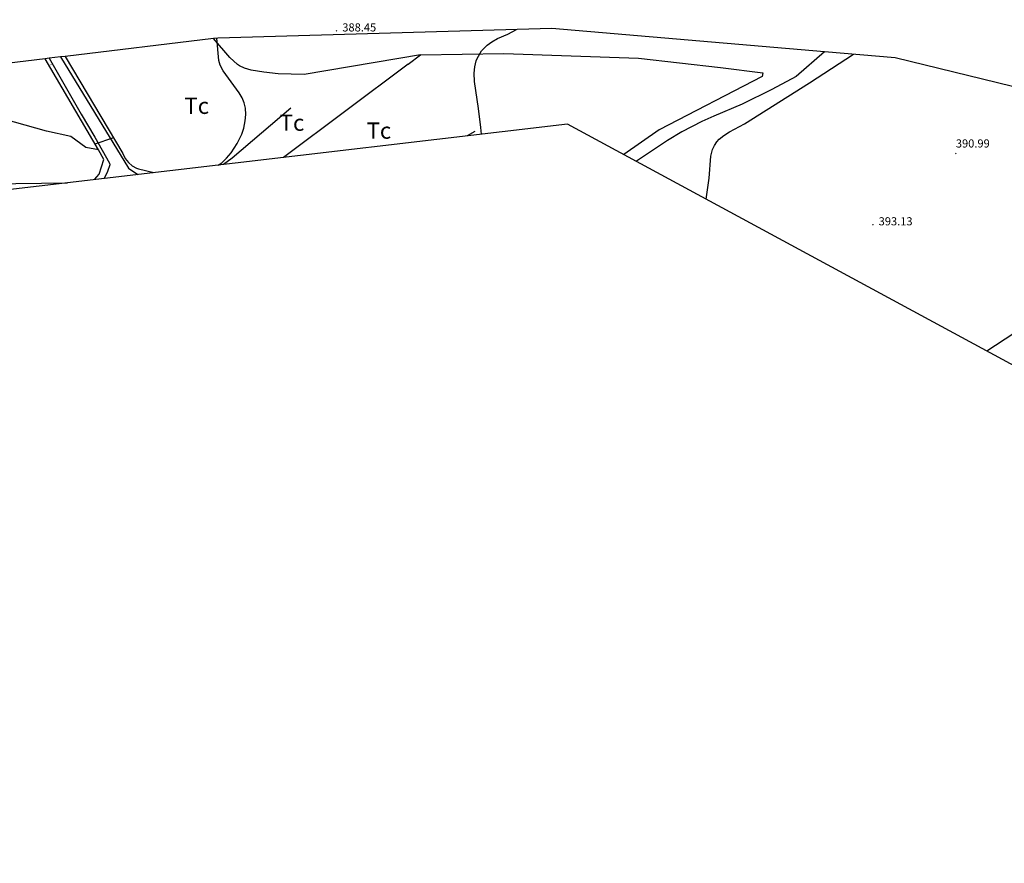
# Model space of a CAD drawing. Units: millimetres. Extents: x 689721 to 693604, y 4256758 to 4263727.
# Drawn here: x 693121 to 693242, y 4258600 to 4258704 of the extents above; entities that cross this region are included whole.
import ezdxf
from ezdxf.enums import TextEntityAlignment as Align

# ---------------------------------------------------------------- set-up
doc = ezdxf.new("R2010")
doc.units = ezdxf.units.MM
doc.header["$MEASUREMENT"] = 0
for name, color, linetype in [('Acera o Bordillo', 251, 'CONTINUOUS'), ('Curva de Nivel', 21, 'CONTINUOUS'), ('Curva de Nivel Directora', 21, 'CONTINUOUS'), ('Delim. de Uso', 115, 'CONTINUOUS'), ('Límite', 162, 'CONTINUOUS'), ('Punto de Cota', 7, 'CONTINUOUS'), ('Tapia', 251, 'ESTILO 6'), ('Texto de cota', 253, 'CONTINUOUS'), ('Usos de suelo', 115, 'CONTINUOUS'), ('Via de comunicacion no asfaltada-camino', 253, 'CONTINUOUS')]:
    doc.layers.add(name, color=color, linetype=linetype)
doc.styles.add('Arial', font='Arial')
doc.styles.add('Avenir LT 55 Roman', font='Avenir LT 55 Roman')
doc.linetypes.add('ESTILO 6', pattern='A,10,0,[130,ltypeshp.shx,S=0.025,R=180,X=-4.51,Y=0.025],0,[130,ltypeshp.shx,S=0.083815,R=197.354025,X=-4.535,Y=0.13],0,[130,ltypeshp.shx,S=0.086023,R=215.537678,X=-4.61,Y=0.28],0,[130,ltypeshp.shx,S=0.079057,R=235.304846,X=-4.725,Y=0.395],0,[130,ltypeshp.shx,S=0.083815,R=252.645975,X=-4.87,Y=0.465],0,[130,ltypeshp.shx,S=0.070178,R=-85.914383,X=-5.02,Y=0.485],0,[130,ltypeshp.shx,S=0.096566,R=-68.749494,X=-5.18,Y=0.445],0,[130,ltypeshp.shx,S=0.07433,R=-47.726311,X=-5.325,Y=0.36],0,[130,ltypeshp.shx,S=0.091788,R=-29.357754,X=-5.425,Y=0.23],0,[130,ltypeshp.shx,S=0.070711,R=-8.130102,X=-5.48,Y=0.08]', length=10)

msp = doc.modelspace()

# ---------------------------------------------------------------- linework, layer by layer
at = {"layer": 'Acera o Bordillo'}
for points in [[(693219.81, 4258700.095, 0), (693186.29, 4258702.978, 0), (693145.24, 4258701.788, 0), (693144.721, 4258701.725, 0)], [(693144.721, 4258701.725, 0), (693126.492, 4258699.537, 0)], [(693126.492, 4258699.537, 0), (693125.891, 4258699.465, 0)], [(693301.331, 4258642.832, 0), (693302.108, 4258643.747, 0), (693302.654, 4258644.56, 0), (693303.116, 4258645.423, 0), (693303.49, 4258646.327, 0), (693303.771, 4258647.264, 0), (693303.958, 4258648.225, 0), (693304.047, 4258649.199, 0), (693304.039, 4258650.178, 0), (693303.331, 4258653.041, 0), (693301.94, 4258657.151, 0), (693300.145, 4258661.101, 0), (693297.966, 4258664.852, 0), (693295.422, 4258668.366, 0), (693292.541, 4258671.609, 0), (693289.35, 4258674.548, 0), (693284.227, 4258679.161, 0), (693277.847, 4258683.908, 0), (693271.025, 4258687.994, 0), (693263.83, 4258691.379, 0), (693262.54, 4258691.019, 0), (693228.51, 4258699.348, 0), (693219.81, 4258700.095, 0)], [(693124.007, 4258699.239, 0), (693098.849, 4258696.219, 0), (693060.329, 4258691.559, 0), (693012.059, 4258685.438, 0), (692986.202, 4258682.263, 0)], [(693124.534, 4258699.302, 0), (693124.007, 4258699.239, 0)], [(693125.891, 4258699.465, 0), (693124.534, 4258699.302, 0)]]:
    msp.add_polyline3d(points, dxfattribs=at)
at = {"layer": 'Curva de Nivel'}
for points in [[(693145.3, 4258686.181), (693145.72, 4258686.469), (693146.33, 4258687.039), (693146.87, 4258687.669), (693147.62, 4258688.839), (693148.18, 4258689.989), (693148.43, 4258690.729), (693148.61, 4258691.599), (693148.67, 4258692.389), (693148.63, 4258693.169), (693148.48, 4258693.829), (693148.24, 4258694.449), (693147.85, 4258695.059), (693145.91, 4258697.769), (693145.53, 4258698.469), (693145.36, 4258699.039), (693145.114, 4258701.773)], [(693205.287, 4258681.994), (693205.65, 4258684.558), (693205.86, 4258687.278), (693206.06, 4258688.098), (693206.28, 4258688.588), (693206.58, 4258689.018), (693206.88, 4258689.348), (693207.43, 4258689.798), (693208.13, 4258690.248), (693209.98, 4258691.228), (693217.96, 4258696.278), (693223.374, 4258699.79)], [(693239.788, 4258663.317), (693246.4, 4258667.658), (693248.45, 4258669.118), (693249.2, 4258669.748), (693249.87, 4258670.438), (693250.4, 4258671.148), (693250.82, 4258671.918), (693252.05, 4258674.918), (693252.9, 4258676.488), (693253.52, 4258677.448), (693253.99, 4258677.958), (693255.99, 4258679.588), (693256.54, 4258680.128), (693257.02, 4258680.768), (693258.04, 4258682.329), (693259.22, 4258684.319), (693259.96, 4258685.709), (693262.029, 4258691.144)], [(693130.149, 4258688.789), (693132.33, 4258689.539)]]:
    msp.add_lwpolyline(points, dxfattribs=at)
at = {"layer": 'Curva de Nivel Directora'}
msp.add_lwpolyline([(693177.658, 4258689.978), (693177.59, 4258690.788), (693177.31, 4258693.138), (693176.81, 4258696.468), (693176.77, 4258697.488), (693176.84, 4258698.248), (693177.02, 4258699.008), (693177.12, 4258699.288), (693177.65, 4258700.208), (693178.35, 4258700.928), (693178.92, 4258701.338), (693179.63, 4258701.718), (693180.892, 4258702.271), (693181.948, 4258702.852)], dxfattribs=at)
at = {"layer": 'Delim. de Uso'}
for points in [[(693170.18, 4258699.728, 0), (693155.87, 4258697.319, 0), (693152.68, 4258697.379, 0), (693150.89, 4258697.579, 0), (693149.33, 4258697.849, 0), (693148.52, 4258698.099, 0), (693147.91, 4258698.389, 0), (693147.65, 4258698.549, 0), (693146.73, 4258699.389, 0), (693144.721, 4258701.725, 0)], [(693168.64, 4258698.568, 0), (693170.18, 4258699.728, 0)], [(693170.18, 4258699.728, 0), (693180.42, 4258699.898, 0), (693196.96, 4258699.308, 0), (693207.02, 4258698.168, 0), (693212.24, 4258697.518, 0), (693212.17, 4258697.048, 0), (693199.51, 4258690.498, 0), (693195.135, 4258687.491, 0)], [(693219.81, 4258700.095, 0), (693216.35, 4258697.058, 0), (693213.33, 4258695.448, 0), (693209.7, 4258693.668, 0), (693206.22, 4258692.198, 0), (693204.73, 4258691.528, 0), (693202.28, 4258690.248, 0), (693200.53, 4258689.208, 0), (693196.707, 4258686.64, 0)]]:
    msp.add_polyline3d(points, dxfattribs=at)
at = {"layer": 'Límite'}
msp.add_polyline3d([(693537.216, 4259142.02, 0), (693549.646, 4259039.926, 0), (693549.558, 4258992.225, 0), (693428.238, 4258844.839, 0), (693396.379, 4258710.968, 0), (693394.241, 4258648.46, 0), (693356.155, 4258600.319, 0), (693188.244, 4258691.221, 0), (692894.91, 4258656.793, 0)], dxfattribs=at)
at = {"layer": 'Tapia'}
for points in [[(693126.492, 4258699.537, 0), (693133.559, 4258687.609, 0), (693133.869, 4258686.969, 0), (693134.249, 4258686.479, 0), (693134.709, 4258686.089, 0), (693135.239, 4258685.799, 0), (693135.509, 4258685.699, 0), (693137.383, 4258685.252, 0)], [(693130.589, 4258688.059, 0), (693124.007, 4258699.239, 0)], [(693168.64, 4258698.568, 0), (693153.335, 4258687.124, 0)], [(693130.589, 4258688.059, 0), (693129.029, 4258688.349, 0), (693127.169, 4258689.669, 0), (693124.199, 4258690.329, 0), (693114.969, 4258692.909, 0), (693099.749, 4258693.369, 0)], [(693154.23, 4258693.189, 0), (693147.01, 4258687.039, 0), (693145.937, 4258686.256, 0)], [(693176.82, 4258690.299, 0), (693175.886, 4258689.771, 0)], [(693130.08, 4258684.394, 0), (693130.659, 4258685.059, 0), (693131.239, 4258686.859, 0), (693130.589, 4258688.059, 0)], [(693056.947, 4258675.811, 0), (693057.199, 4258675.888, 0), (693080.919, 4258683.489, 0), (693092.269, 4258685.189, 0), (693093.469, 4258685.239, 0), (693094.559, 4258685.169, 0), (693095.749, 4258684.959, 0), (693096.489, 4258684.759, 0), (693097.329, 4258684.469, 0), (693098.699, 4258684.079, 0), (693100.589, 4258683.679, 0), (693102.349, 4258683.449, 0), (693103.209, 4258683.389, 0), (693110.839, 4258683.779, 0), (693126.772, 4258684.006, 0)]]:
    msp.add_polyline3d(points, dxfattribs=at)
at = {"layer": 'Via de comunicacion no asfaltada-camino'}
for points in [[(693124.534, 4258699.302, 0), (693128.45, 4258692.439, 0), (693130.119, 4258689.619, 0), (693131.919, 4258686.399, 0), (693131.969, 4258686.209, 0), (693131.669, 4258685.399, 0), (693131.283, 4258684.536, 0)], [(693124.768, 4258698.5, 0), (693124.736, 4258698.552, 0)], [(693125.891, 4258699.465, 0), (693134.269, 4258685.779, 0), (693135.402, 4258685.019, 0)]]:
    msp.add_polyline3d(points, dxfattribs=at)

# ---------------------------------------------------------------- texts
at = {"layer": 'Punto de Cota', "color": 7, "style": 'Avenir LT 55 Roman'}
for p in [(693159.65, 4258702.288), (693225.58, 4258678.448)]:
    msp.add_text('.', height=1, dxfattribs=at).set_placement(p, align=Align.BOTTOM_LEFT)
msp.add_text('.', height=1, dxfattribs=at).set_placement((693235.97, 4258688.018), align=Align.MIDDLE_CENTER)
at = {"layer": 'Texto de cota', "color": 253, "style": 'Avenir LT 55 Roman'}
for s, p in [('388.45', (693160.55, 4258702.288)), ('390.99', (693235.97, 4258688.018)), ('393.13', (693226.48, 4258678.448))]:
    msp.add_text(s, height=1, dxfattribs=at).set_placement(p, align=Align.BOTTOM_LEFT)
at = {"layer": 'Usos de suelo', "color": 115, "style": 'Arial'}
for p in [(693141.14, 4258691.839), (693152.85, 4258689.759), (693163.53, 4258688.789)]:
    msp.add_text('Tc', height=2, dxfattribs=at).set_placement(p, align=Align.BOTTOM_LEFT)

doc.saveas('drawing.dxf')
